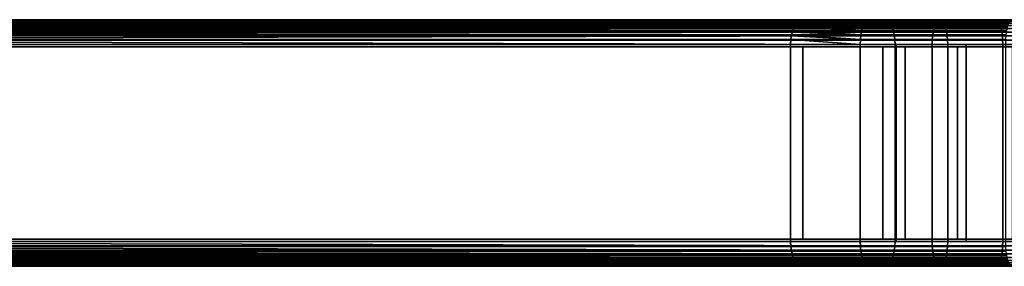
# Model space of a CAD drawing. Extents: x -994 to -288, y 343 to 2046.
# Drawn here: x -526 to -446, y 370 to 390 of the extents above; entities that cross this region are included whole.
import ezdxf

# ---------------------------------------------------------------- set-up
doc = ezdxf.new("R2010")
doc.units = 0
doc.header["$MEASUREMENT"] = 0
doc.layers.add('42000', color=7, linetype='Continuous')

msp = doc.modelspace()

# ---------------------------------------------------------------- linework, layer by layer
at = {"layer": '42000', "color": 250}
for points in [[(-463.07, 388.886, -653.926), (-463.008, 389.054, -654.049), (-600.721, 389.054, -723.268), (-600.783, 388.886, -723.144)], [(-600.672, 389.189, -723.367), (-600.721, 389.054, -723.268), (-463.008, 389.054, -654.049), (-462.958, 389.189, -654.148)], [(-462.958, 389.189, -654.148), (-462.898, 389.299, -654.268), (-600.611, 389.299, -723.487), (-600.672, 389.189, -723.367)], [(-600.535, 389.438, -723.637), (-600.611, 389.299, -723.487), (-462.898, 389.299, -654.268), (-462.822, 389.438, -654.419)], [(-462.822, 389.438, -654.419), (-462.771, 389.499, -654.522), (-600.484, 389.499, -723.74), (-600.535, 389.438, -723.637)], [(-600.38, 389.622, -723.946), (-600.484, 389.499, -723.74), (-462.771, 389.499, -654.522), (-462.667, 389.622, -654.728)], [(-462.667, 389.622, -654.728), (-462.63, 389.648, -654.802), (-600.343, 389.648, -724.021), (-600.38, 389.622, -723.946)], [(-600.212, 389.736, -724.281), (-600.343, 389.648, -724.021), (-462.63, 389.648, -654.802), (-462.499, 389.736, -655.063)], [(-462.499, 389.736, -655.063), (-462.479, 389.74, -655.102), (-600.192, 389.74, -724.32), (-600.212, 389.736, -724.281)], [(-600.192, 389.74, -724.32), (-462.479, 389.74, -655.102), (-462.323, 389.775, -655.412), (-600.036, 389.775, -724.63)], [(-455.643, 389.775, -677.577), (-593.356, 389.775, -746.796), (-600.036, 389.775, -724.63)], [(-451.156, 389.775, -675.64), (-455.643, 389.775, -677.577), (-600.036, 389.775, -724.63)], [(-462.323, 389.775, -655.412), (-451.156, 389.775, -675.64), (-600.036, 389.775, -724.63)], [(-455.487, 389.744, -677.888), (-593.2, 389.74, -747.106), (-593.356, 389.775, -746.796)], [(-593.356, 389.775, -746.796), (-455.643, 389.775, -677.577), (-455.487, 389.744, -677.888)], [(-593.181, 389.736, -747.144), (-593.2, 389.74, -747.106), (-455.487, 389.744, -677.888)], [(-593.181, 389.736, -747.144), (-455.487, 389.744, -677.888), (-455.336, 389.654, -678.188)], [(-455.336, 389.654, -678.188), (-593.05, 389.648, -747.405), (-593.181, 389.736, -747.144)], [(-593.012, 389.622, -747.479), (-593.05, 389.648, -747.405), (-455.336, 389.654, -678.188)], [(-593.012, 389.622, -747.479), (-455.336, 389.654, -678.188), (-455.194, 389.507, -678.471)], [(-455.194, 389.507, -678.471), (-592.909, 389.499, -747.685), (-593.012, 389.622, -747.479)], [(-592.857, 389.438, -747.788), (-592.909, 389.499, -747.685), (-455.194, 389.507, -678.471)], [(-592.857, 389.438, -747.788), (-455.194, 389.507, -678.471), (-455.066, 389.307, -678.726)], [(-455.066, 389.307, -678.726), (-592.782, 389.299, -747.939), (-592.857, 389.438, -747.788)], [(-592.721, 389.189, -748.059), (-592.782, 389.299, -747.939), (-455.066, 389.307, -678.726)], [(-592.721, 389.189, -748.059), (-455.066, 389.307, -678.726), (-454.955, 389.06, -678.946)], [(-454.955, 389.06, -678.946), (-592.671, 389.054, -748.158), (-592.721, 389.189, -748.059)], [(-592.609, 388.886, -748.281), (-592.671, 389.054, -748.158), (-454.955, 389.06, -678.946)], [(-592.609, 388.886, -748.281), (-454.955, 389.06, -678.946), (-454.865, 388.775, -679.125)], [(-463.07, 388.886, -653.926), (-463.008, 389.054, -654.049), (-462.958, 389.189, -654.148)], [(-457.443, 388.886, -651.366), (-462.958, 389.189, -654.148), (-463.07, 388.886, -653.926)], [(-457.234, 389.438, -651.877), (-462.898, 389.299, -654.268), (-462.958, 389.189, -654.148)], [(-457.349, 389.189, -651.596), (-457.234, 389.438, -651.877), (-462.958, 389.189, -654.148)], [(-457.349, 389.189, -651.596), (-462.958, 389.189, -654.148), (-457.443, 388.886, -651.366)], [(-457.234, 389.438, -651.877), (-462.822, 389.438, -654.419), (-462.898, 389.299, -654.268)], [(-462.822, 389.438, -654.419), (-462.667, 389.622, -654.728), (-462.771, 389.499, -654.522)], [(-457.103, 389.622, -652.197), (-462.667, 389.622, -654.728), (-462.822, 389.438, -654.419)], [(-457.234, 389.438, -651.877), (-457.103, 389.622, -652.197), (-462.822, 389.438, -654.419)], [(-456.961, 389.736, -652.544), (-462.63, 389.648, -654.802), (-462.667, 389.622, -654.728)], [(-457.103, 389.622, -652.197), (-456.961, 389.736, -652.544), (-462.667, 389.622, -654.728)], [(-456.961, 389.736, -652.544), (-462.499, 389.736, -655.063), (-462.63, 389.648, -654.802)], [(-456.814, 389.775, -652.905), (-462.479, 389.74, -655.102), (-462.499, 389.736, -655.063)], [(-456.961, 389.736, -652.544), (-456.814, 389.775, -652.905), (-462.499, 389.736, -655.063)], [(-456.814, 389.775, -652.905), (-462.323, 389.775, -655.412), (-462.479, 389.74, -655.102)], [(-462.323, 389.775, -655.412), (-369.411, 389.775, -673.104), (-436.781, 389.775, -673.104)], [(-462.323, 389.775, -655.412), (-436.781, 389.775, -673.104), (-441.661, 389.775, -673.388)], [(-462.323, 389.775, -655.412), (-441.661, 389.775, -673.388), (-446.474, 389.775, -674.237)], [(-462.323, 389.775, -655.412), (-446.474, 389.775, -674.237), (-451.156, 389.775, -675.64)], [(-456.814, 389.775, -652.905), (-369.411, 389.775, -673.104), (-462.323, 389.775, -655.412)], [(-457.443, 388.886, -651.366), (-451.634, 388.886, -649.25), (-451.558, 389.189, -649.487), (-457.349, 389.189, -651.596)], [(-457.349, 389.189, -651.596), (-451.558, 389.189, -649.487), (-451.465, 389.438, -649.776), (-457.234, 389.438, -651.877)], [(-457.234, 389.438, -651.877), (-451.465, 389.438, -649.776), (-451.36, 389.622, -650.105), (-457.103, 389.622, -652.197)], [(-457.103, 389.622, -652.197), (-451.36, 389.622, -650.105), (-451.245, 389.736, -650.462), (-456.961, 389.736, -652.544)], [(-456.961, 389.736, -652.544), (-451.245, 389.736, -650.462), (-451.126, 389.775, -650.834), (-456.814, 389.775, -652.905)], [(-451.126, 389.775, -650.834), (-369.411, 389.775, -673.104), (-456.814, 389.775, -652.905)], [(-455.643, 389.775, -677.577), (-451.156, 389.775, -675.64), (-451.037, 389.744, -675.966), (-455.487, 389.744, -677.888)], [(-455.487, 389.744, -677.888), (-451.037, 389.744, -675.966), (-450.922, 389.654, -676.283), (-455.336, 389.654, -678.188)], [(-455.336, 389.654, -678.188), (-450.922, 389.654, -676.283), (-450.814, 389.507, -676.58), (-455.194, 389.507, -678.471)], [(-455.194, 389.507, -678.471), (-450.814, 389.507, -676.58), (-450.716, 389.307, -676.848), (-455.066, 389.307, -678.726)], [(-455.066, 389.307, -678.726), (-450.716, 389.307, -676.848), (-450.631, 389.06, -677.08), (-454.955, 389.06, -678.946)], [(-454.955, 389.06, -678.946), (-450.631, 389.06, -677.08), (-450.563, 388.775, -677.268), (-454.865, 388.775, -679.125)], [(-451.634, 388.886, -649.25), (-445.678, 388.886, -647.591), (-445.621, 389.189, -647.833), (-451.558, 389.189, -649.487)], [(-451.558, 389.189, -649.487), (-445.621, 389.189, -647.833), (-445.551, 389.438, -648.128), (-451.465, 389.438, -649.776)], [(-451.465, 389.438, -649.776), (-445.551, 389.438, -648.128), (-445.471, 389.622, -648.464), (-451.36, 389.622, -650.105)], [(-451.36, 389.622, -650.105), (-445.471, 389.622, -648.464), (-445.385, 389.736, -648.829), (-451.245, 389.736, -650.462)], [(-451.245, 389.736, -650.462), (-445.385, 389.736, -648.829), (-445.295, 389.775, -649.209), (-451.126, 389.775, -650.834)], [(-451.156, 389.775, -675.64), (-446.474, 389.775, -674.237), (-446.394, 389.744, -674.575), (-451.037, 389.744, -675.966)], [(-445.295, 389.775, -649.209), (-369.411, 389.775, -673.104), (-451.126, 389.775, -650.834)], [(-451.037, 389.744, -675.966), (-446.394, 389.744, -674.575), (-446.316, 389.654, -674.903), (-450.922, 389.654, -676.283)], [(-450.922, 389.654, -676.283), (-446.316, 389.654, -674.903), (-446.243, 389.507, -675.21), (-450.814, 389.507, -676.58)], [(-450.814, 389.507, -676.58), (-446.243, 389.507, -675.21), (-446.177, 389.307, -675.488), (-450.716, 389.307, -676.848)], [(-450.716, 389.307, -676.848), (-446.177, 389.307, -675.488), (-446.12, 389.06, -675.728), (-450.631, 389.06, -677.08)], [(-450.631, 389.06, -677.08), (-446.12, 389.06, -675.728), (-446.074, 388.775, -675.923), (-450.563, 388.775, -677.268)], [(-446.474, 389.775, -674.237), (-441.661, 389.775, -673.388), (-441.62, 389.744, -673.733), (-446.394, 389.744, -674.575)], [(-446.394, 389.744, -674.575), (-441.62, 389.744, -673.733), (-441.581, 389.654, -674.068), (-446.316, 389.654, -674.903)], [(-446.316, 389.654, -674.903), (-441.581, 389.654, -674.068), (-441.544, 389.507, -674.381), (-446.243, 389.507, -675.21)], [(-446.243, 389.507, -675.21), (-441.544, 389.507, -674.381), (-441.511, 389.307, -674.665), (-446.177, 389.307, -675.488)], [(-446.177, 389.307, -675.488), (-441.511, 389.307, -674.665), (-441.483, 389.06, -674.91), (-446.12, 389.06, -675.728)], [(-446.12, 389.06, -675.728), (-441.483, 389.06, -674.91), (-441.459, 388.775, -675.108), (-446.074, 388.775, -675.923)], [(-463.204, 388.165, -653.659), (-463.164, 388.457, -653.738), (-600.878, 388.457, -722.957), (-600.917, 388.165, -722.878)], [(-600.866, 388.54, -722.979), (-600.878, 388.457, -722.957), (-463.164, 388.457, -653.738), (-463.153, 388.54, -653.761)], [(-463.153, 388.54, -653.761), (-463.098, 388.771, -653.871), (-600.811, 388.771, -723.089), (-600.866, 388.54, -722.979)], [(-600.783, 388.886, -723.144), (-600.811, 388.771, -723.089), (-463.098, 388.771, -653.871), (-463.07, 388.886, -653.926)], [(-454.865, 388.775, -679.125), (-592.582, 388.771, -748.336), (-592.609, 388.886, -748.281)], [(-592.526, 388.54, -748.447), (-592.582, 388.771, -748.336), (-454.865, 388.775, -679.125)], [(-592.526, 388.54, -748.447), (-454.865, 388.775, -679.125), (-454.799, 388.459, -679.256)], [(-454.799, 388.459, -679.256), (-592.515, 388.457, -748.469), (-592.526, 388.54, -748.447)], [(-592.475, 388.165, -748.548), (-592.515, 388.457, -748.469), (-454.799, 388.459, -679.256)], [(-592.475, 388.165, -748.548), (-454.799, 388.459, -679.256), (-454.759, 388.122, -679.337)], [(-457.556, 388.165, -651.09), (-463.164, 388.457, -653.738), (-463.204, 388.165, -653.659)], [(-457.556, 388.165, -651.09), (-463.153, 388.54, -653.761), (-463.164, 388.457, -653.738)], [(-457.513, 388.54, -651.195), (-463.098, 388.771, -653.871), (-463.153, 388.54, -653.761)], [(-457.513, 388.54, -651.195), (-463.153, 388.54, -653.761), (-457.556, 388.165, -651.09)], [(-457.513, 388.54, -651.195), (-463.07, 388.886, -653.926), (-463.098, 388.771, -653.871)], [(-457.443, 388.886, -651.366), (-463.07, 388.886, -653.926), (-457.513, 388.54, -651.195)], [(-457.556, 388.165, -651.09), (-451.725, 388.165, -648.966), (-451.69, 388.54, -649.074), (-457.513, 388.54, -651.195)], [(-457.513, 388.54, -651.195), (-451.69, 388.54, -649.074), (-451.634, 388.886, -649.25), (-457.443, 388.886, -651.366)], [(-454.865, 388.775, -679.125), (-450.563, 388.775, -677.268), (-450.513, 388.459, -677.406), (-454.799, 388.459, -679.256)], [(-454.799, 388.459, -679.256), (-450.513, 388.459, -677.406), (-450.482, 388.122, -677.491), (-454.759, 388.122, -679.337)], [(-451.725, 388.165, -648.966), (-445.747, 388.165, -647.301), (-445.721, 388.54, -647.411), (-451.69, 388.54, -649.074)], [(-451.69, 388.54, -649.074), (-445.721, 388.54, -647.411), (-445.678, 388.886, -647.591), (-451.634, 388.886, -649.25)], [(-450.563, 388.775, -677.268), (-446.074, 388.775, -675.923), (-446.04, 388.459, -676.066), (-450.513, 388.459, -677.406)], [(-450.513, 388.459, -677.406), (-446.04, 388.459, -676.066), (-446.019, 388.122, -676.154), (-450.482, 388.122, -677.491)], [(-446.074, 388.775, -675.923), (-441.459, 388.775, -675.108), (-441.442, 388.459, -675.255), (-446.04, 388.459, -676.066)], [(-446.04, 388.459, -676.066), (-441.442, 388.459, -675.255), (-441.432, 388.122, -675.344), (-446.019, 388.122, -676.154)], [(-600.935, 387.775, -722.843), (-463.222, 387.775, -653.625), (-463.206, 388.122, -653.655), (-600.919, 388.122, -722.874)], [(-463.222, 387.775, -653.625), (-600.935, 387.775, -722.843), (-600.935, 371.775, -722.843), (-463.222, 371.775, -653.625)], [(-600.917, 388.165, -722.878), (-600.919, 388.122, -722.874), (-463.206, 388.122, -653.655), (-463.204, 388.165, -653.659)], [(-462.234, 371.975, -655.59), (-599.947, 371.975, -724.809), (-599.947, 387.575, -724.809), (-462.234, 387.575, -655.59)], [(-462.234, 387.575, -655.59), (-599.947, 387.575, -724.809), (-593.446, 387.575, -746.617)], [(-593.446, 371.975, -746.617), (-455.733, 371.975, -677.399), (-455.733, 387.575, -677.399), (-593.446, 387.575, -746.617)], [(-455.733, 387.575, -677.399), (-462.234, 387.575, -655.59), (-593.446, 387.575, -746.617)], [(-454.759, 388.122, -679.337), (-592.473, 388.122, -748.552), (-592.475, 388.165, -748.548)], [(-454.745, 387.775, -679.364), (-592.458, 387.775, -748.583), (-592.473, 388.122, -748.552)], [(-592.473, 388.122, -748.552), (-454.759, 388.122, -679.337), (-454.745, 387.775, -679.364)], [(-592.458, 387.775, -748.583), (-454.745, 387.775, -679.364), (-454.745, 371.775, -679.364), (-592.458, 371.775, -748.583)], [(-463.204, 388.165, -653.659), (-463.206, 388.122, -653.655), (-463.222, 387.775, -653.625)], [(-457.57, 387.775, -651.054), (-463.204, 388.165, -653.659), (-463.222, 387.775, -653.625)], [(-457.57, 387.775, -651.054), (-463.222, 387.775, -653.625), (-463.222, 371.775, -653.625), (-457.57, 371.775, -651.054)], [(-457.556, 388.165, -651.09), (-463.204, 388.165, -653.659), (-457.57, 387.775, -651.054)], [(-453.921, 387.575, -652.002), (-453.921, 371.975, -652.002), (-462.234, 371.975, -655.59), (-462.234, 387.575, -655.59)], [(-453.921, 387.575, -652.002), (-462.234, 387.575, -655.59), (-455.733, 387.575, -677.399)], [(-457.57, 387.775, -651.054), (-451.737, 387.775, -648.929), (-451.725, 388.165, -648.966), (-457.556, 388.165, -651.09)], [(-457.57, 371.775, -651.054), (-454.654, 371.775, -649.992), (-454.654, 387.775, -649.992), (-457.57, 387.775, -651.054)], [(-455.733, 387.575, -677.399), (-455.733, 371.975, -677.399), (-449.675, 371.975, -674.922), (-449.675, 387.575, -674.922)], [(-449.675, 387.575, -674.922), (-453.921, 387.575, -652.002), (-455.733, 387.575, -677.399)], [(-454.759, 388.122, -679.337), (-450.482, 388.122, -677.491), (-450.471, 387.775, -677.519), (-454.745, 387.775, -679.364)], [(-450.471, 371.775, -677.519), (-454.745, 371.775, -679.364), (-454.745, 387.775, -679.364), (-450.471, 387.775, -677.519)], [(-451.737, 387.775, -648.929), (-454.654, 387.775, -649.992), (-454.654, 371.775, -649.992), (-451.737, 371.775, -648.929)], [(-445.249, 387.575, -649.404), (-445.249, 371.975, -649.404), (-453.921, 371.975, -652.002), (-453.921, 387.575, -652.002)], [(-445.249, 387.575, -649.404), (-453.921, 387.575, -652.002), (-449.675, 387.575, -674.922)], [(-451.737, 387.775, -648.929), (-445.756, 387.775, -647.263), (-445.747, 388.165, -647.301), (-451.725, 388.165, -648.966)], [(-451.737, 371.775, -648.929), (-445.756, 371.775, -647.263), (-445.756, 387.775, -647.263), (-451.737, 387.775, -648.929)], [(-450.482, 388.122, -677.491), (-446.019, 388.122, -676.154), (-446.012, 387.775, -676.183), (-450.471, 387.775, -677.519)], [(-450.471, 387.775, -677.519), (-448.985, 387.775, -677.074), (-448.985, 371.775, -677.074), (-450.471, 371.775, -677.519)], [(-449.675, 387.575, -674.922), (-449.675, 371.975, -674.922), (-443.307, 371.975, -673.411), (-443.307, 387.575, -673.411)], [(-443.307, 387.575, -673.411), (-445.249, 387.575, -649.404), (-449.675, 387.575, -674.922)], [(-446.012, 371.775, -676.183), (-448.985, 371.775, -677.074), (-448.985, 387.775, -677.074), (-446.012, 387.775, -676.183)], [(-446.019, 388.122, -676.154), (-441.432, 388.122, -675.344), (-441.428, 387.775, -675.375), (-446.012, 387.775, -676.183)], [(-446.012, 387.775, -676.183), (-442.956, 387.775, -675.644), (-442.956, 371.775, -675.644), (-446.012, 371.775, -676.183)], [(-463.222, 371.775, -653.625), (-600.935, 371.775, -722.843), (-600.917, 371.384, -722.878), (-463.204, 371.384, -653.659)], [(-455.733, 371.975, -677.399), (-593.446, 371.975, -746.617), (-599.947, 371.975, -724.809)], [(-449.675, 371.975, -674.922), (-455.733, 371.975, -677.399), (-599.947, 371.975, -724.809)], [(-462.234, 371.975, -655.59), (-449.675, 371.975, -674.922), (-599.947, 371.975, -724.809)], [(-454.759, 371.427, -679.337), (-592.473, 371.428, -748.552), (-592.458, 371.775, -748.583)], [(-592.458, 371.775, -748.583), (-454.745, 371.775, -679.364), (-454.759, 371.427, -679.337)], [(-463.204, 371.384, -653.659), (-457.556, 371.384, -651.09), (-457.57, 371.775, -651.054), (-463.222, 371.775, -653.625)], [(-462.234, 371.975, -655.59), (-369.411, 371.975, -672.904), (-436.781, 371.975, -672.904)], [(-462.234, 371.975, -655.59), (-436.781, 371.975, -672.904), (-443.307, 371.975, -673.411)], [(-462.234, 371.975, -655.59), (-443.307, 371.975, -673.411), (-449.675, 371.975, -674.922)], [(-453.921, 371.975, -652.002), (-369.411, 371.975, -672.904), (-462.234, 371.975, -655.59)], [(-457.556, 371.384, -651.09), (-451.725, 371.384, -648.966), (-451.737, 371.775, -648.929), (-457.57, 371.775, -651.054)], [(-454.745, 371.775, -679.364), (-450.471, 371.775, -677.519), (-450.482, 371.427, -677.491), (-454.759, 371.427, -679.337)], [(-445.249, 371.975, -649.404), (-369.411, 371.975, -672.904), (-453.921, 371.975, -652.002)], [(-451.725, 371.384, -648.966), (-445.747, 371.384, -647.301), (-445.756, 371.775, -647.263), (-451.737, 371.775, -648.929)], [(-450.471, 371.775, -677.519), (-446.012, 371.775, -676.183), (-446.019, 371.427, -676.154), (-450.482, 371.427, -677.491)], [(-446.012, 371.775, -676.183), (-441.428, 371.775, -675.375), (-441.432, 371.427, -675.344), (-446.019, 371.427, -676.154)], [(-463.204, 371.384, -653.659), (-600.917, 371.384, -722.878), (-600.866, 371.009, -722.979), (-463.153, 371.009, -653.761)], [(-463.153, 371.009, -653.761), (-600.866, 371.009, -722.979), (-600.783, 370.664, -723.144), (-463.07, 370.664, -653.926)], [(-463.07, 370.664, -653.926), (-600.783, 370.664, -723.144), (-600.672, 370.36, -723.367), (-462.958, 370.36, -654.148)], [(-454.955, 370.489, -678.946), (-592.671, 370.495, -748.158), (-592.609, 370.664, -748.281)], [(-592.609, 370.664, -748.281), (-592.582, 370.779, -748.336), (-454.865, 370.775, -679.125)], [(-592.609, 370.664, -748.281), (-454.865, 370.775, -679.125), (-454.955, 370.489, -678.946)], [(-454.865, 370.775, -679.125), (-592.582, 370.779, -748.336), (-592.526, 371.009, -748.447)], [(-592.526, 371.009, -748.447), (-592.515, 371.093, -748.469), (-454.799, 371.091, -679.256)], [(-592.526, 371.009, -748.447), (-454.799, 371.091, -679.256), (-454.865, 370.775, -679.125)], [(-454.799, 371.091, -679.256), (-592.515, 371.093, -748.469), (-592.475, 371.384, -748.548)], [(-592.475, 371.384, -748.548), (-592.473, 371.428, -748.552), (-454.759, 371.427, -679.337)], [(-592.475, 371.384, -748.548), (-454.759, 371.427, -679.337), (-454.799, 371.091, -679.256)], [(-463.153, 371.009, -653.761), (-457.513, 371.009, -651.195), (-457.556, 371.384, -651.09), (-463.204, 371.384, -653.659)], [(-463.07, 370.664, -653.926), (-457.443, 370.664, -651.366), (-457.513, 371.009, -651.195), (-463.153, 371.009, -653.761)], [(-462.958, 370.36, -654.148), (-457.349, 370.36, -651.596), (-457.443, 370.664, -651.366), (-463.07, 370.664, -653.926)], [(-457.513, 371.009, -651.195), (-451.69, 371.009, -649.074), (-451.725, 371.384, -648.966), (-457.556, 371.384, -651.09)], [(-457.443, 370.664, -651.366), (-451.634, 370.664, -649.25), (-451.69, 371.009, -649.074), (-457.513, 371.009, -651.195)], [(-457.349, 370.36, -651.596), (-451.558, 370.36, -649.487), (-451.634, 370.664, -649.25), (-457.443, 370.664, -651.366)], [(-454.865, 370.775, -679.125), (-450.563, 370.775, -677.268), (-450.631, 370.489, -677.08), (-454.955, 370.489, -678.946)], [(-454.799, 371.091, -679.256), (-450.513, 371.091, -677.406), (-450.563, 370.775, -677.268), (-454.865, 370.775, -679.125)], [(-454.759, 371.427, -679.337), (-450.482, 371.427, -677.491), (-450.513, 371.091, -677.406), (-454.799, 371.091, -679.256)], [(-451.69, 371.009, -649.074), (-445.721, 371.009, -647.411), (-445.747, 371.384, -647.301), (-451.725, 371.384, -648.966)], [(-451.634, 370.664, -649.25), (-445.678, 370.664, -647.591), (-445.721, 371.009, -647.411), (-451.69, 371.009, -649.074)], [(-451.558, 370.36, -649.487), (-445.621, 370.36, -647.833), (-445.678, 370.664, -647.591), (-451.634, 370.664, -649.25)], [(-450.563, 370.775, -677.268), (-446.074, 370.775, -675.923), (-446.12, 370.489, -675.728), (-450.631, 370.489, -677.08)], [(-450.513, 371.091, -677.406), (-446.04, 371.091, -676.066), (-446.074, 370.775, -675.923), (-450.563, 370.775, -677.268)], [(-450.482, 371.427, -677.491), (-446.019, 371.427, -676.154), (-446.04, 371.091, -676.066), (-450.513, 371.091, -677.406)], [(-446.074, 370.775, -675.923), (-441.459, 370.775, -675.108), (-441.483, 370.489, -674.91), (-446.12, 370.489, -675.728)], [(-446.04, 371.091, -676.066), (-441.442, 371.091, -675.255), (-441.459, 370.775, -675.108), (-446.074, 370.775, -675.923)], [(-446.019, 371.427, -676.154), (-441.432, 371.427, -675.344), (-441.442, 371.091, -675.255), (-446.04, 371.091, -676.066)], [(-462.958, 370.36, -654.148), (-600.672, 370.36, -723.367), (-600.535, 370.112, -723.637), (-462.822, 370.112, -654.419)], [(-462.822, 370.112, -654.419), (-600.535, 370.112, -723.637), (-600.38, 369.927, -723.946), (-462.667, 369.927, -654.728)], [(-462.667, 369.927, -654.728), (-600.38, 369.927, -723.946), (-600.212, 369.813, -724.281), (-462.499, 369.813, -655.063)], [(-593.181, 369.813, -747.144), (-593.05, 369.902, -747.405), (-455.336, 369.895, -678.188)], [(-593.181, 369.813, -747.144), (-455.336, 369.895, -678.188), (-455.487, 369.805, -677.888)], [(-455.336, 369.895, -678.188), (-593.05, 369.902, -747.405), (-593.012, 369.927, -747.479)], [(-593.012, 369.927, -747.479), (-592.909, 370.05, -747.685), (-455.194, 370.043, -678.471)], [(-593.012, 369.927, -747.479), (-455.194, 370.043, -678.471), (-455.336, 369.895, -678.188)], [(-455.194, 370.043, -678.471), (-592.909, 370.05, -747.685), (-592.857, 370.112, -747.788)], [(-592.857, 370.112, -747.788), (-592.782, 370.25, -747.939), (-455.066, 370.243, -678.726)], [(-592.857, 370.112, -747.788), (-455.066, 370.243, -678.726), (-455.194, 370.043, -678.471)], [(-455.066, 370.243, -678.726), (-592.782, 370.25, -747.939), (-592.721, 370.36, -748.059)], [(-592.721, 370.36, -748.059), (-592.671, 370.495, -748.158), (-454.955, 370.489, -678.946)], [(-592.721, 370.36, -748.059), (-454.955, 370.489, -678.946), (-455.066, 370.243, -678.726)], [(-462.822, 370.112, -654.419), (-457.234, 370.112, -651.877), (-457.349, 370.36, -651.596), (-462.958, 370.36, -654.148)], [(-462.667, 369.927, -654.728), (-457.103, 369.927, -652.197), (-457.234, 370.112, -651.877), (-462.822, 370.112, -654.419)], [(-462.499, 369.813, -655.063), (-456.961, 369.813, -652.544), (-457.103, 369.927, -652.197), (-462.667, 369.927, -654.728)], [(-457.234, 370.112, -651.877), (-451.465, 370.112, -649.776), (-451.558, 370.36, -649.487), (-457.349, 370.36, -651.596)], [(-457.103, 369.927, -652.197), (-451.36, 369.927, -650.105), (-451.465, 370.112, -649.776), (-457.234, 370.112, -651.877)], [(-456.961, 369.813, -652.544), (-451.245, 369.813, -650.462), (-451.36, 369.927, -650.105), (-457.103, 369.927, -652.197)], [(-455.336, 369.895, -678.188), (-450.922, 369.895, -676.283), (-451.037, 369.805, -675.966), (-455.487, 369.805, -677.888)], [(-455.194, 370.043, -678.471), (-450.814, 370.043, -676.58), (-450.922, 369.895, -676.283), (-455.336, 369.895, -678.188)], [(-455.066, 370.243, -678.726), (-450.716, 370.243, -676.848), (-450.814, 370.043, -676.58), (-455.194, 370.043, -678.471)], [(-454.955, 370.489, -678.946), (-450.631, 370.489, -677.08), (-450.716, 370.243, -676.848), (-455.066, 370.243, -678.726)], [(-451.465, 370.112, -649.776), (-445.551, 370.112, -648.128), (-445.621, 370.36, -647.833), (-451.558, 370.36, -649.487)], [(-451.36, 369.927, -650.105), (-445.471, 369.927, -648.464), (-445.551, 370.112, -648.128), (-451.465, 370.112, -649.776)], [(-451.245, 369.813, -650.462), (-445.385, 369.813, -648.829), (-445.471, 369.927, -648.464), (-451.36, 369.927, -650.105)], [(-450.922, 369.895, -676.283), (-446.316, 369.895, -674.903), (-446.394, 369.805, -674.575), (-451.037, 369.805, -675.966)], [(-450.814, 370.043, -676.58), (-446.243, 370.043, -675.21), (-446.316, 369.895, -674.903), (-450.922, 369.895, -676.283)], [(-450.716, 370.243, -676.848), (-446.177, 370.243, -675.488), (-446.243, 370.043, -675.21), (-450.814, 370.043, -676.58)], [(-450.631, 370.489, -677.08), (-446.12, 370.489, -675.728), (-446.177, 370.243, -675.488), (-450.716, 370.243, -676.848)], [(-446.316, 369.895, -674.903), (-441.581, 369.895, -674.068), (-441.62, 369.805, -673.733), (-446.394, 369.805, -674.575)], [(-446.243, 370.043, -675.21), (-441.544, 370.043, -674.381), (-441.581, 369.895, -674.068), (-446.316, 369.895, -674.903)], [(-446.177, 370.243, -675.488), (-441.511, 370.243, -674.665), (-441.544, 370.043, -674.381), (-446.243, 370.043, -675.21)], [(-446.12, 370.489, -675.728), (-441.483, 370.489, -674.91), (-441.511, 370.243, -674.665), (-446.177, 370.243, -675.488)], [(-462.499, 369.813, -655.063), (-600.212, 369.813, -724.281), (-600.036, 369.775, -724.63), (-462.323, 369.775, -655.412)], [(-462.323, 369.775, -655.412), (-600.036, 369.775, -724.63), (-593.356, 369.775, -746.796)], [(-455.643, 369.775, -677.577), (-593.356, 369.775, -746.796), (-593.2, 369.809, -747.106)], [(-456.814, 369.775, -652.905), (-462.323, 369.775, -655.412), (-593.356, 369.775, -746.796)], [(-455.643, 369.775, -677.577), (-456.814, 369.775, -652.905), (-593.356, 369.775, -746.796)], [(-455.487, 369.805, -677.888), (-593.2, 369.809, -747.106), (-593.181, 369.813, -747.144)], [(-593.2, 369.809, -747.106), (-455.487, 369.805, -677.888), (-455.643, 369.775, -677.577)], [(-462.323, 369.775, -655.412), (-456.814, 369.775, -652.905), (-456.961, 369.813, -652.544), (-462.499, 369.813, -655.063)], [(-456.814, 369.775, -652.905), (-451.126, 369.775, -650.834), (-451.245, 369.813, -650.462), (-456.961, 369.813, -652.544)], [(-451.156, 369.775, -675.64), (-456.814, 369.775, -652.905), (-455.643, 369.775, -677.577)], [(-451.126, 369.775, -650.834), (-456.814, 369.775, -652.905), (-451.156, 369.775, -675.64)], [(-455.487, 369.805, -677.888), (-451.037, 369.805, -675.966), (-451.156, 369.775, -675.64), (-455.643, 369.775, -677.577)], [(-451.126, 369.775, -650.834), (-445.295, 369.775, -649.209), (-445.385, 369.813, -648.829), (-451.245, 369.813, -650.462)], [(-451.037, 369.805, -675.966), (-446.394, 369.805, -674.575), (-446.474, 369.775, -674.237), (-451.156, 369.775, -675.64)], [(-446.474, 369.775, -674.237), (-451.126, 369.775, -650.834), (-451.156, 369.775, -675.64)], [(-445.295, 369.775, -649.209), (-451.126, 369.775, -650.834), (-446.474, 369.775, -674.237)], [(-446.394, 369.805, -674.575), (-441.62, 369.805, -673.733), (-441.661, 369.775, -673.388), (-446.474, 369.775, -674.237)], [(-441.661, 369.775, -673.388), (-445.295, 369.775, -649.209), (-446.474, 369.775, -674.237)]]:
    msp.add_3dface(points, dxfattribs=at)

doc.saveas('drawing.dxf')
